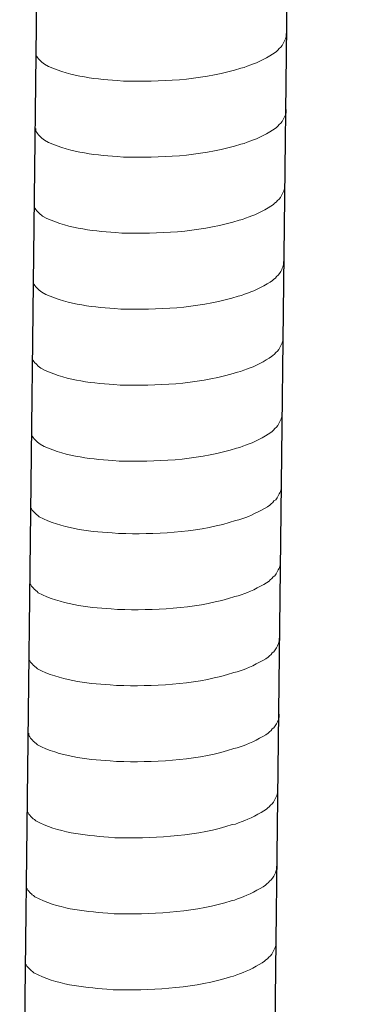
# Model space of a CAD drawing. Units: inches. Extents: x -8741 to -4559, y 12820 to 15958.
# Drawn here: x -5476 to -5457, y 13308 to 13366 of the extents above; entities that cross this region are included whole.
import ezdxf

# ---------------------------------------------------------------- set-up
doc = ezdxf.new("R2010")
doc.units = ezdxf.units.IN
doc.header["$MEASUREMENT"] = 0
doc.layers.add('layer 1', color=7, linetype='Continuous')

msp = doc.modelspace()

# ---------------------------------------------------------------- linework, layer by layer
for p, q in [((-5457.061, 13678.704), (-5461.612, 13282.994)), ((-5471.622, 13678.342), (-5476.173, 13282.631))]:
    msp.add_line(p, q)
at = {"layer": 'layer 1', "lineweight": 15}
for points, knots in [([(-5460.669, 13364.974), (-5460.669, 13364.974), (-5460.669, 13364.791), (-5460.669, 13364.791), (-5460.669, 13364.791), (-5460.669, 13364.791), (-5460.709, 13364.661), (-5460.709, 13364.661), (-5460.709, 13364.661), (-5460.709, 13364.661), (-5460.746, 13364.586), (-5460.746, 13364.586), (-5460.746, 13364.586), (-5460.746, 13364.586), (-5460.782, 13364.515), (-5460.782, 13364.515), (-5460.782, 13364.515), (-5460.858, 13364.369), (-5460.928, 13364.184), (-5461.08, 13364.107), (-5461.08, 13364.107), (-5461.08, 13364.107), (-5461.151, 13364.015), (-5461.151, 13364.015), (-5461.151, 13364.015), (-5461.151, 13364.015), (-5461.243, 13363.941), (-5461.243, 13363.941), (-5461.243, 13363.941), (-5461.243, 13363.941), (-5461.317, 13363.866), (-5461.317, 13363.866), (-5461.317, 13363.866), (-5461.657, 13363.641), (-5462.355, 13363.264), (-5462.72, 13363.151), (-5462.72, 13363.151), (-5462.72, 13363.151), (-5462.942, 13363.075), (-5462.942, 13363.075)], [0, 0, 0, 0, 0.1, 0.1, 0.1, 0.1, 0.2, 0.2, 0.2, 0.2, 0.3, 0.3, 0.3, 0.3, 0.4, 0.4, 0.4, 0.4, 0.5, 0.5, 0.5, 0.5, 0.6, 0.6, 0.6, 0.6, 0.7, 0.7, 0.7, 0.7, 0.8, 0.8, 0.8, 0.8, 0.9, 0.9, 0.9, 0.9, 1, 1, 1, 1]), ([(-5462.941, 13363.075), (-5462.941, 13363.075), (-5463.121, 13363.003), (-5463.121, 13363.003), (-5463.121, 13363.003), (-5463.121, 13363.003), (-5463.31, 13362.966), (-5463.31, 13362.966), (-5463.31, 13362.966), (-5465.27, 13362.313), (-5467.655, 13362.167), (-5469.706, 13362.206), (-5469.706, 13362.206), (-5469.706, 13362.206), (-5470.13, 13362.206), (-5470.13, 13362.206), (-5470.13, 13362.206), (-5470.13, 13362.206), (-5470.5, 13362.246), (-5470.5, 13362.246), (-5470.5, 13362.246), (-5471.951, 13362.331), (-5473.436, 13362.519), (-5474.738, 13363.185), (-5474.738, 13363.185), (-5474.738, 13363.185), (-5474.814, 13363.259), (-5474.814, 13363.259), (-5474.814, 13363.259), (-5474.814, 13363.259), (-5474.887, 13363.315), (-5474.887, 13363.315), (-5474.887, 13363.315), (-5474.887, 13363.315), (-5474.926, 13363.354), (-5474.926, 13363.354), (-5474.926, 13363.354), (-5474.926, 13363.354), (-5474.961, 13363.385), (-5474.961, 13363.385), (-5474.961, 13363.385), (-5475.033, 13363.467), (-5475.143, 13363.551), (-5475.182, 13363.647), (-5475.182, 13363.647), (-5475.182, 13363.647), (-5475.239, 13363.72), (-5475.239, 13363.72), (-5475.239, 13363.72), (-5475.239, 13363.72), (-5475.239, 13363.866), (-5475.239, 13363.866)], [0, 0, 0, 0, 0.076923, 0.076923, 0.076923, 0.076923, 0.153846, 0.153846, 0.153846, 0.153846, 0.230769, 0.230769, 0.230769, 0.230769, 0.307692, 0.307692, 0.307692, 0.307692, 0.384615, 0.384615, 0.384615, 0.384615, 0.461538, 0.461538, 0.461538, 0.461538, 0.538462, 0.538462, 0.538462, 0.538462, 0.615385, 0.615385, 0.615385, 0.615385, 0.692308, 0.692308, 0.692308, 0.692308, 0.769231, 0.769231, 0.769231, 0.769231, 0.846154, 0.846154, 0.846154, 0.846154, 0.923077, 0.923077, 0.923077, 0.923077, 1, 1, 1, 1]), ([(-5460.669, 13360.546), (-5460.669, 13360.546), (-5460.669, 13360.363), (-5460.669, 13360.363), (-5460.669, 13360.363), (-5460.669, 13360.363), (-5460.709, 13360.233), (-5460.709, 13360.233), (-5460.709, 13360.233), (-5460.709, 13360.233), (-5460.746, 13360.158), (-5460.746, 13360.158), (-5460.746, 13360.158), (-5460.746, 13360.158), (-5460.782, 13360.088), (-5460.782, 13360.088), (-5460.782, 13360.088), (-5460.858, 13359.941), (-5460.928, 13359.756), (-5461.08, 13359.679), (-5461.08, 13359.679), (-5461.08, 13359.679), (-5461.151, 13359.587), (-5461.151, 13359.587), (-5461.151, 13359.587), (-5461.151, 13359.587), (-5461.243, 13359.513), (-5461.243, 13359.513), (-5461.243, 13359.513), (-5461.243, 13359.513), (-5461.317, 13359.438), (-5461.317, 13359.438), (-5461.317, 13359.438), (-5461.657, 13359.213), (-5462.355, 13358.836), (-5462.72, 13358.723), (-5462.72, 13358.723), (-5462.72, 13358.723), (-5462.942, 13358.648), (-5462.942, 13358.648)], [0, 0, 0, 0, 0.1, 0.1, 0.1, 0.1, 0.2, 0.2, 0.2, 0.2, 0.3, 0.3, 0.3, 0.3, 0.4, 0.4, 0.4, 0.4, 0.5, 0.5, 0.5, 0.5, 0.6, 0.6, 0.6, 0.6, 0.7, 0.7, 0.7, 0.7, 0.8, 0.8, 0.8, 0.8, 0.9, 0.9, 0.9, 0.9, 1, 1, 1, 1]), ([(-5462.941, 13358.648), (-5462.941, 13358.648), (-5463.121, 13358.575), (-5463.121, 13358.575), (-5463.121, 13358.575), (-5463.121, 13358.575), (-5463.31, 13358.538), (-5463.31, 13358.538), (-5463.31, 13358.538), (-5465.27, 13357.885), (-5467.655, 13357.739), (-5469.706, 13357.778), (-5469.706, 13357.778), (-5469.706, 13357.778), (-5470.13, 13357.778), (-5470.13, 13357.778), (-5470.13, 13357.778), (-5470.13, 13357.778), (-5470.5, 13357.818), (-5470.5, 13357.818), (-5470.5, 13357.818), (-5471.951, 13357.903), (-5473.436, 13358.091), (-5474.738, 13358.758), (-5474.738, 13358.758), (-5474.738, 13358.758), (-5474.814, 13358.831), (-5474.814, 13358.831), (-5474.814, 13358.831), (-5474.814, 13358.831), (-5474.887, 13358.887), (-5474.887, 13358.887), (-5474.887, 13358.887), (-5474.887, 13358.887), (-5474.926, 13358.927), (-5474.926, 13358.927), (-5474.926, 13358.927), (-5474.926, 13358.927), (-5474.961, 13358.957), (-5474.961, 13358.957), (-5474.961, 13358.957), (-5475.033, 13359.039), (-5475.143, 13359.124), (-5475.182, 13359.219), (-5475.182, 13359.219), (-5475.182, 13359.219), (-5475.239, 13359.292), (-5475.239, 13359.292), (-5475.239, 13359.292), (-5475.239, 13359.292), (-5475.239, 13359.439), (-5475.239, 13359.439)], [0, 0, 0, 0, 0.076923, 0.076923, 0.076923, 0.076923, 0.153846, 0.153846, 0.153846, 0.153846, 0.230769, 0.230769, 0.230769, 0.230769, 0.307692, 0.307692, 0.307692, 0.307692, 0.384615, 0.384615, 0.384615, 0.384615, 0.461538, 0.461538, 0.461538, 0.461538, 0.538462, 0.538462, 0.538462, 0.538462, 0.615385, 0.615385, 0.615385, 0.615385, 0.692308, 0.692308, 0.692308, 0.692308, 0.769231, 0.769231, 0.769231, 0.769231, 0.846154, 0.846154, 0.846154, 0.846154, 0.923077, 0.923077, 0.923077, 0.923077, 1, 1, 1, 1]), ([(-5460.771, 13356.12), (-5460.771, 13356.12), (-5460.771, 13355.938), (-5460.771, 13355.938), (-5460.771, 13355.938), (-5460.771, 13355.938), (-5460.811, 13355.808), (-5460.811, 13355.808), (-5460.811, 13355.808), (-5460.811, 13355.808), (-5460.848, 13355.732), (-5460.848, 13355.732), (-5460.848, 13355.732), (-5460.848, 13355.732), (-5460.884, 13355.662), (-5460.884, 13355.662), (-5460.884, 13355.662), (-5460.96, 13355.515), (-5461.03, 13355.33), (-5461.182, 13355.254), (-5461.182, 13355.254), (-5461.182, 13355.254), (-5461.253, 13355.161), (-5461.253, 13355.161), (-5461.253, 13355.161), (-5461.253, 13355.161), (-5461.345, 13355.088), (-5461.345, 13355.088), (-5461.345, 13355.088), (-5461.345, 13355.088), (-5461.418, 13355.012), (-5461.418, 13355.012), (-5461.418, 13355.012), (-5461.759, 13354.787), (-5462.457, 13354.41), (-5462.822, 13354.298), (-5462.822, 13354.298), (-5462.822, 13354.298), (-5463.044, 13354.222), (-5463.044, 13354.222)], [0, 0, 0, 0, 0.1, 0.1, 0.1, 0.1, 0.2, 0.2, 0.2, 0.2, 0.3, 0.3, 0.3, 0.3, 0.4, 0.4, 0.4, 0.4, 0.5, 0.5, 0.5, 0.5, 0.6, 0.6, 0.6, 0.6, 0.7, 0.7, 0.7, 0.7, 0.8, 0.8, 0.8, 0.8, 0.9, 0.9, 0.9, 0.9, 1, 1, 1, 1]), ([(-5463.043, 13354.222), (-5463.043, 13354.222), (-5463.223, 13354.149), (-5463.223, 13354.149), (-5463.223, 13354.149), (-5463.223, 13354.149), (-5463.412, 13354.113), (-5463.412, 13354.113), (-5463.412, 13354.113), (-5465.372, 13353.46), (-5467.757, 13353.314), (-5469.808, 13353.353), (-5469.808, 13353.353), (-5469.808, 13353.353), (-5470.232, 13353.353), (-5470.232, 13353.353), (-5470.232, 13353.353), (-5470.232, 13353.353), (-5470.601, 13353.393), (-5470.601, 13353.393), (-5470.601, 13353.393), (-5472.053, 13353.477), (-5473.538, 13353.665), (-5474.84, 13354.332), (-5474.84, 13354.332), (-5474.84, 13354.332), (-5474.916, 13354.405), (-5474.916, 13354.405), (-5474.916, 13354.405), (-5474.916, 13354.405), (-5474.989, 13354.461), (-5474.989, 13354.461), (-5474.989, 13354.461), (-5474.989, 13354.461), (-5475.028, 13354.501), (-5475.028, 13354.501), (-5475.028, 13354.501), (-5475.028, 13354.501), (-5475.063, 13354.531), (-5475.063, 13354.531), (-5475.063, 13354.531), (-5475.135, 13354.613), (-5475.245, 13354.698), (-5475.284, 13354.793), (-5475.284, 13354.793), (-5475.284, 13354.793), (-5475.341, 13354.866), (-5475.341, 13354.866), (-5475.341, 13354.866), (-5475.341, 13354.866), (-5475.341, 13355.013), (-5475.341, 13355.013)], [0, 0, 0, 0, 0.076923, 0.076923, 0.076923, 0.076923, 0.153846, 0.153846, 0.153846, 0.153846, 0.230769, 0.230769, 0.230769, 0.230769, 0.307692, 0.307692, 0.307692, 0.307692, 0.384615, 0.384615, 0.384615, 0.384615, 0.461538, 0.461538, 0.461538, 0.461538, 0.538462, 0.538462, 0.538462, 0.538462, 0.615385, 0.615385, 0.615385, 0.615385, 0.692308, 0.692308, 0.692308, 0.692308, 0.769231, 0.769231, 0.769231, 0.769231, 0.846154, 0.846154, 0.846154, 0.846154, 0.923077, 0.923077, 0.923077, 0.923077, 1, 1, 1, 1]), ([(-5460.822, 13351.692), (-5460.822, 13351.692), (-5460.822, 13351.51), (-5460.822, 13351.51), (-5460.822, 13351.51), (-5460.822, 13351.51), (-5460.862, 13351.38), (-5460.862, 13351.38), (-5460.862, 13351.38), (-5460.862, 13351.38), (-5460.898, 13351.304), (-5460.898, 13351.304), (-5460.898, 13351.304), (-5460.898, 13351.304), (-5460.935, 13351.234), (-5460.935, 13351.234), (-5460.935, 13351.234), (-5461.011, 13351.087), (-5461.081, 13350.902), (-5461.233, 13350.826), (-5461.233, 13350.826), (-5461.233, 13350.826), (-5461.303, 13350.733), (-5461.303, 13350.733), (-5461.303, 13350.733), (-5461.303, 13350.733), (-5461.396, 13350.66), (-5461.396, 13350.66), (-5461.396, 13350.66), (-5461.396, 13350.66), (-5461.469, 13350.584), (-5461.469, 13350.584), (-5461.469, 13350.584), (-5461.81, 13350.359), (-5462.507, 13349.982), (-5462.873, 13349.87), (-5462.873, 13349.87), (-5462.873, 13349.87), (-5463.095, 13349.794), (-5463.095, 13349.794)], [0, 0, 0, 0, 0.1, 0.1, 0.1, 0.1, 0.2, 0.2, 0.2, 0.2, 0.3, 0.3, 0.3, 0.3, 0.4, 0.4, 0.4, 0.4, 0.5, 0.5, 0.5, 0.5, 0.6, 0.6, 0.6, 0.6, 0.7, 0.7, 0.7, 0.7, 0.8, 0.8, 0.8, 0.8, 0.9, 0.9, 0.9, 0.9, 1, 1, 1, 1]), ([(-5463.094, 13349.794), (-5463.094, 13349.794), (-5463.274, 13349.721), (-5463.274, 13349.721), (-5463.274, 13349.721), (-5463.274, 13349.721), (-5463.463, 13349.685), (-5463.463, 13349.685), (-5463.463, 13349.685), (-5465.423, 13349.032), (-5467.808, 13348.886), (-5469.859, 13348.925), (-5469.859, 13348.925), (-5469.859, 13348.925), (-5470.283, 13348.925), (-5470.283, 13348.925), (-5470.283, 13348.925), (-5470.283, 13348.925), (-5470.652, 13348.965), (-5470.652, 13348.965), (-5470.652, 13348.965), (-5472.104, 13349.049), (-5473.589, 13349.237), (-5474.891, 13349.904), (-5474.891, 13349.904), (-5474.891, 13349.904), (-5474.967, 13349.977), (-5474.967, 13349.977), (-5474.967, 13349.977), (-5474.967, 13349.977), (-5475.04, 13350.033), (-5475.04, 13350.033), (-5475.04, 13350.033), (-5475.04, 13350.033), (-5475.079, 13350.073), (-5475.079, 13350.073), (-5475.079, 13350.073), (-5475.079, 13350.073), (-5475.113, 13350.103), (-5475.113, 13350.103), (-5475.113, 13350.103), (-5475.186, 13350.185), (-5475.296, 13350.27), (-5475.335, 13350.366), (-5475.335, 13350.366), (-5475.335, 13350.366), (-5475.392, 13350.438), (-5475.392, 13350.438), (-5475.392, 13350.438), (-5475.392, 13350.438), (-5475.392, 13350.585), (-5475.392, 13350.585)], [0, 0, 0, 0, 0.076923, 0.076923, 0.076923, 0.076923, 0.153846, 0.153846, 0.153846, 0.153846, 0.230769, 0.230769, 0.230769, 0.230769, 0.307692, 0.307692, 0.307692, 0.307692, 0.384615, 0.384615, 0.384615, 0.384615, 0.461538, 0.461538, 0.461538, 0.461538, 0.538462, 0.538462, 0.538462, 0.538462, 0.615385, 0.615385, 0.615385, 0.615385, 0.692308, 0.692308, 0.692308, 0.692308, 0.769231, 0.769231, 0.769231, 0.769231, 0.846154, 0.846154, 0.846154, 0.846154, 0.923077, 0.923077, 0.923077, 0.923077, 1, 1, 1, 1]), ([(-5460.873, 13347.265), (-5460.873, 13347.265), (-5460.873, 13347.082), (-5460.873, 13347.082), (-5460.873, 13347.082), (-5460.873, 13347.082), (-5460.913, 13346.952), (-5460.913, 13346.952), (-5460.913, 13346.952), (-5460.913, 13346.952), (-5460.949, 13346.876), (-5460.949, 13346.876), (-5460.949, 13346.876), (-5460.949, 13346.876), (-5460.986, 13346.806), (-5460.986, 13346.806), (-5460.986, 13346.806), (-5461.062, 13346.66), (-5461.132, 13346.475), (-5461.283, 13346.398), (-5461.283, 13346.398), (-5461.283, 13346.398), (-5461.354, 13346.305), (-5461.354, 13346.305), (-5461.354, 13346.305), (-5461.354, 13346.305), (-5461.447, 13346.232), (-5461.447, 13346.232), (-5461.447, 13346.232), (-5461.447, 13346.232), (-5461.52, 13346.156), (-5461.52, 13346.156), (-5461.52, 13346.156), (-5461.861, 13345.932), (-5462.558, 13345.554), (-5462.924, 13345.442), (-5462.924, 13345.442), (-5462.924, 13345.442), (-5463.146, 13345.366), (-5463.146, 13345.366)], [0, 0, 0, 0, 0.1, 0.1, 0.1, 0.1, 0.2, 0.2, 0.2, 0.2, 0.3, 0.3, 0.3, 0.3, 0.4, 0.4, 0.4, 0.4, 0.5, 0.5, 0.5, 0.5, 0.6, 0.6, 0.6, 0.6, 0.7, 0.7, 0.7, 0.7, 0.8, 0.8, 0.8, 0.8, 0.9, 0.9, 0.9, 0.9, 1, 1, 1, 1]), ([(-5463.144, 13345.366), (-5463.144, 13345.366), (-5463.325, 13345.294), (-5463.325, 13345.294), (-5463.325, 13345.294), (-5463.325, 13345.294), (-5463.514, 13345.257), (-5463.514, 13345.257), (-5463.514, 13345.257), (-5465.474, 13344.604), (-5467.859, 13344.458), (-5469.91, 13344.497), (-5469.91, 13344.497), (-5469.91, 13344.497), (-5470.334, 13344.497), (-5470.334, 13344.497), (-5470.334, 13344.497), (-5470.334, 13344.497), (-5470.703, 13344.537), (-5470.703, 13344.537), (-5470.703, 13344.537), (-5472.154, 13344.621), (-5473.64, 13344.81), (-5474.942, 13345.476), (-5474.942, 13345.476), (-5474.942, 13345.476), (-5475.018, 13345.55), (-5475.018, 13345.55), (-5475.018, 13345.55), (-5475.018, 13345.55), (-5475.091, 13345.605), (-5475.091, 13345.605), (-5475.091, 13345.605), (-5475.091, 13345.605), (-5475.13, 13345.645), (-5475.13, 13345.645), (-5475.13, 13345.645), (-5475.13, 13345.645), (-5475.164, 13345.676), (-5475.164, 13345.676), (-5475.164, 13345.676), (-5475.237, 13345.758), (-5475.347, 13345.842), (-5475.386, 13345.938), (-5475.386, 13345.938), (-5475.386, 13345.938), (-5475.443, 13346.01), (-5475.443, 13346.01), (-5475.443, 13346.01), (-5475.443, 13346.01), (-5475.443, 13346.157), (-5475.443, 13346.157)], [0, 0, 0, 0, 0.076923, 0.076923, 0.076923, 0.076923, 0.153846, 0.153846, 0.153846, 0.153846, 0.230769, 0.230769, 0.230769, 0.230769, 0.307692, 0.307692, 0.307692, 0.307692, 0.384615, 0.384615, 0.384615, 0.384615, 0.461538, 0.461538, 0.461538, 0.461538, 0.538462, 0.538462, 0.538462, 0.538462, 0.615385, 0.615385, 0.615385, 0.615385, 0.692308, 0.692308, 0.692308, 0.692308, 0.769231, 0.769231, 0.769231, 0.769231, 0.846154, 0.846154, 0.846154, 0.846154, 0.923077, 0.923077, 0.923077, 0.923077, 1, 1, 1, 1]), ([(-5460.924, 13342.837), (-5460.924, 13342.837), (-5460.924, 13342.654), (-5460.924, 13342.654), (-5460.924, 13342.654), (-5460.924, 13342.654), (-5460.964, 13342.524), (-5460.964, 13342.524), (-5460.964, 13342.524), (-5460.964, 13342.524), (-5461, 13342.449), (-5461, 13342.449), (-5461, 13342.449), (-5461, 13342.449), (-5461.037, 13342.378), (-5461.037, 13342.378), (-5461.037, 13342.378), (-5461.113, 13342.232), (-5461.183, 13342.047), (-5461.334, 13341.97), (-5461.334, 13341.97), (-5461.334, 13341.97), (-5461.405, 13341.878), (-5461.405, 13341.878), (-5461.405, 13341.878), (-5461.405, 13341.878), (-5461.498, 13341.804), (-5461.498, 13341.804), (-5461.498, 13341.804), (-5461.498, 13341.804), (-5461.571, 13341.729), (-5461.571, 13341.729), (-5461.571, 13341.729), (-5461.912, 13341.504), (-5462.609, 13341.127), (-5462.975, 13341.014), (-5462.975, 13341.014), (-5462.975, 13341.014), (-5463.197, 13340.938), (-5463.197, 13340.938)], [0, 0, 0, 0, 0.1, 0.1, 0.1, 0.1, 0.2, 0.2, 0.2, 0.2, 0.3, 0.3, 0.3, 0.3, 0.4, 0.4, 0.4, 0.4, 0.5, 0.5, 0.5, 0.5, 0.6, 0.6, 0.6, 0.6, 0.7, 0.7, 0.7, 0.7, 0.8, 0.8, 0.8, 0.8, 0.9, 0.9, 0.9, 0.9, 1, 1, 1, 1]), ([(-5463.195, 13340.938), (-5463.195, 13340.938), (-5463.376, 13340.866), (-5463.376, 13340.866), (-5463.376, 13340.866), (-5463.376, 13340.866), (-5463.565, 13340.829), (-5463.565, 13340.829), (-5463.565, 13340.829), (-5465.524, 13340.176), (-5467.91, 13340.03), (-5469.961, 13340.069), (-5469.961, 13340.069), (-5469.961, 13340.069), (-5470.385, 13340.069), (-5470.385, 13340.069), (-5470.385, 13340.069), (-5470.385, 13340.069), (-5470.754, 13340.109), (-5470.754, 13340.109), (-5470.754, 13340.109), (-5472.205, 13340.194), (-5473.691, 13340.382), (-5474.993, 13341.048), (-5474.993, 13341.048), (-5474.993, 13341.048), (-5475.069, 13341.122), (-5475.069, 13341.122), (-5475.069, 13341.122), (-5475.069, 13341.122), (-5475.142, 13341.178), (-5475.142, 13341.178), (-5475.142, 13341.178), (-5475.142, 13341.178), (-5475.181, 13341.218), (-5475.181, 13341.218), (-5475.181, 13341.218), (-5475.181, 13341.218), (-5475.215, 13341.248), (-5475.215, 13341.248), (-5475.215, 13341.248), (-5475.288, 13341.33), (-5475.398, 13341.414), (-5475.437, 13341.51), (-5475.437, 13341.51), (-5475.437, 13341.51), (-5475.494, 13341.583), (-5475.494, 13341.583), (-5475.494, 13341.583), (-5475.494, 13341.583), (-5475.494, 13341.729), (-5475.494, 13341.729)], [0, 0, 0, 0, 0.076923, 0.076923, 0.076923, 0.076923, 0.153846, 0.153846, 0.153846, 0.153846, 0.230769, 0.230769, 0.230769, 0.230769, 0.307692, 0.307692, 0.307692, 0.307692, 0.384615, 0.384615, 0.384615, 0.384615, 0.461538, 0.461538, 0.461538, 0.461538, 0.538462, 0.538462, 0.538462, 0.538462, 0.615385, 0.615385, 0.615385, 0.615385, 0.692308, 0.692308, 0.692308, 0.692308, 0.769231, 0.769231, 0.769231, 0.769231, 0.846154, 0.846154, 0.846154, 0.846154, 0.923077, 0.923077, 0.923077, 0.923077, 1, 1, 1, 1]), ([(-5460.972, 13338.615), (-5460.972, 13338.615), (-5460.972, 13338.432), (-5460.972, 13338.432), (-5460.972, 13338.432), (-5460.972, 13338.432), (-5461.012, 13338.302), (-5461.012, 13338.302), (-5461.012, 13338.302), (-5461.012, 13338.302), (-5461.049, 13338.227), (-5461.049, 13338.227), (-5461.049, 13338.227), (-5461.049, 13338.227), (-5461.086, 13338.156), (-5461.086, 13338.156), (-5461.086, 13338.156), (-5461.161, 13338.01), (-5461.231, 13337.825), (-5461.383, 13337.748), (-5461.383, 13337.748), (-5461.383, 13337.748), (-5461.454, 13337.656), (-5461.454, 13337.656), (-5461.454, 13337.656), (-5461.454, 13337.656), (-5461.546, 13337.582), (-5461.546, 13337.582), (-5461.546, 13337.582), (-5461.546, 13337.582), (-5461.62, 13337.507), (-5461.62, 13337.507), (-5461.62, 13337.507), (-5461.96, 13337.282), (-5462.658, 13336.905), (-5463.023, 13336.792), (-5463.023, 13336.792), (-5463.023, 13336.792), (-5463.246, 13336.716), (-5463.246, 13336.716)], [0, 0, 0, 0, 0.1, 0.1, 0.1, 0.1, 0.2, 0.2, 0.2, 0.2, 0.3, 0.3, 0.3, 0.3, 0.4, 0.4, 0.4, 0.4, 0.5, 0.5, 0.5, 0.5, 0.6, 0.6, 0.6, 0.6, 0.7, 0.7, 0.7, 0.7, 0.8, 0.8, 0.8, 0.8, 0.9, 0.9, 0.9, 0.9, 1, 1, 1, 1]), ([(-5463.244, 13336.716), (-5463.244, 13336.716), (-5463.424, 13336.644), (-5463.424, 13336.644), (-5463.424, 13336.644), (-5463.424, 13336.644), (-5463.613, 13336.607), (-5463.613, 13336.607), (-5463.613, 13336.607), (-5465.573, 13335.954), (-5467.959, 13335.808), (-5470.009, 13335.847), (-5470.009, 13335.847), (-5470.009, 13335.847), (-5470.434, 13335.847), (-5470.434, 13335.847), (-5470.434, 13335.847), (-5470.434, 13335.847), (-5470.803, 13335.887), (-5470.803, 13335.887), (-5470.803, 13335.887), (-5472.254, 13335.972), (-5473.739, 13336.16), (-5475.041, 13336.826), (-5475.041, 13336.826), (-5475.041, 13336.826), (-5475.117, 13336.9), (-5475.117, 13336.9), (-5475.117, 13336.9), (-5475.117, 13336.9), (-5475.191, 13336.956), (-5475.191, 13336.956), (-5475.191, 13336.956), (-5475.191, 13336.956), (-5475.23, 13336.995), (-5475.23, 13336.995), (-5475.23, 13336.995), (-5475.23, 13336.995), (-5475.264, 13337.026), (-5475.264, 13337.026), (-5475.264, 13337.026), (-5475.336, 13337.108), (-5475.446, 13337.192), (-5475.486, 13337.288), (-5475.486, 13337.288), (-5475.486, 13337.288), (-5475.542, 13337.361), (-5475.542, 13337.361), (-5475.542, 13337.361), (-5475.542, 13337.361), (-5475.542, 13337.507), (-5475.542, 13337.507)], [0, 0, 0, 0, 0.076923, 0.076923, 0.076923, 0.076923, 0.153846, 0.153846, 0.153846, 0.153846, 0.230769, 0.230769, 0.230769, 0.230769, 0.307692, 0.307692, 0.307692, 0.307692, 0.384615, 0.384615, 0.384615, 0.384615, 0.461538, 0.461538, 0.461538, 0.461538, 0.538462, 0.538462, 0.538462, 0.538462, 0.615385, 0.615385, 0.615385, 0.615385, 0.692308, 0.692308, 0.692308, 0.692308, 0.769231, 0.769231, 0.769231, 0.769231, 0.846154, 0.846154, 0.846154, 0.846154, 0.923077, 0.923077, 0.923077, 0.923077, 1, 1, 1, 1]), ([(-5461.023, 13334.187), (-5461.023, 13334.187), (-5461.023, 13334.005), (-5461.023, 13334.005), (-5461.023, 13334.005), (-5461.023, 13334.005), (-5461.063, 13333.875), (-5461.063, 13333.875), (-5461.063, 13333.875), (-5461.063, 13333.875), (-5461.1, 13333.799), (-5461.1, 13333.799), (-5461.1, 13333.799), (-5461.1, 13333.799), (-5461.136, 13333.729), (-5461.136, 13333.729), (-5461.136, 13333.729), (-5461.212, 13333.582), (-5461.282, 13333.397), (-5461.434, 13333.32), (-5461.434, 13333.32), (-5461.434, 13333.32), (-5461.505, 13333.228), (-5461.505, 13333.228), (-5461.505, 13333.228), (-5461.505, 13333.228), (-5461.597, 13333.155), (-5461.597, 13333.155), (-5461.597, 13333.155), (-5461.597, 13333.155), (-5461.671, 13333.079), (-5461.671, 13333.079), (-5461.671, 13333.079), (-5462.011, 13332.854), (-5462.709, 13332.477), (-5463.074, 13332.364), (-5463.074, 13332.364), (-5463.074, 13332.364), (-5463.296, 13332.289), (-5463.296, 13332.289)], [0, 0, 0, 0, 0.1, 0.1, 0.1, 0.1, 0.2, 0.2, 0.2, 0.2, 0.3, 0.3, 0.3, 0.3, 0.4, 0.4, 0.4, 0.4, 0.5, 0.5, 0.5, 0.5, 0.6, 0.6, 0.6, 0.6, 0.7, 0.7, 0.7, 0.7, 0.8, 0.8, 0.8, 0.8, 0.9, 0.9, 0.9, 0.9, 1, 1, 1, 1]), ([(-5463.295, 13332.289), (-5463.295, 13332.289), (-5463.475, 13332.216), (-5463.475, 13332.216), (-5463.475, 13332.216), (-5463.475, 13332.216), (-5463.664, 13332.179), (-5463.664, 13332.179), (-5463.664, 13332.179), (-5465.624, 13331.526), (-5468.01, 13331.38), (-5470.06, 13331.42), (-5470.06, 13331.42), (-5470.06, 13331.42), (-5470.485, 13331.42), (-5470.485, 13331.42), (-5470.485, 13331.42), (-5470.485, 13331.42), (-5470.854, 13331.459), (-5470.854, 13331.459), (-5470.854, 13331.459), (-5472.305, 13331.544), (-5473.79, 13331.732), (-5475.092, 13332.399), (-5475.092, 13332.399), (-5475.092, 13332.399), (-5475.168, 13332.472), (-5475.168, 13332.472), (-5475.168, 13332.472), (-5475.168, 13332.472), (-5475.241, 13332.528), (-5475.241, 13332.528), (-5475.241, 13332.528), (-5475.241, 13332.528), (-5475.281, 13332.568), (-5475.281, 13332.568), (-5475.281, 13332.568), (-5475.281, 13332.568), (-5475.315, 13332.598), (-5475.315, 13332.598), (-5475.315, 13332.598), (-5475.387, 13332.68), (-5475.497, 13332.765), (-5475.536, 13332.86), (-5475.536, 13332.86), (-5475.536, 13332.86), (-5475.593, 13332.933), (-5475.593, 13332.933), (-5475.593, 13332.933), (-5475.593, 13332.933), (-5475.593, 13333.08), (-5475.593, 13333.08)], [0, 0, 0, 0, 0.076923, 0.076923, 0.076923, 0.076923, 0.153846, 0.153846, 0.153846, 0.153846, 0.230769, 0.230769, 0.230769, 0.230769, 0.307692, 0.307692, 0.307692, 0.307692, 0.384615, 0.384615, 0.384615, 0.384615, 0.461538, 0.461538, 0.461538, 0.461538, 0.538462, 0.538462, 0.538462, 0.538462, 0.615385, 0.615385, 0.615385, 0.615385, 0.692308, 0.692308, 0.692308, 0.692308, 0.769231, 0.769231, 0.769231, 0.769231, 0.846154, 0.846154, 0.846154, 0.846154, 0.923077, 0.923077, 0.923077, 0.923077, 1, 1, 1, 1]), ([(-5461.074, 13329.759), (-5461.074, 13329.759), (-5461.074, 13329.577), (-5461.074, 13329.577), (-5461.074, 13329.577), (-5461.074, 13329.577), (-5461.114, 13329.447), (-5461.114, 13329.447), (-5461.114, 13329.447), (-5461.114, 13329.447), (-5461.151, 13329.371), (-5461.151, 13329.371), (-5461.151, 13329.371), (-5461.151, 13329.371), (-5461.187, 13329.301), (-5461.187, 13329.301), (-5461.187, 13329.301), (-5461.263, 13329.154), (-5461.333, 13328.969), (-5461.485, 13328.893), (-5461.485, 13328.893), (-5461.485, 13328.893), (-5461.556, 13328.8), (-5461.556, 13328.8), (-5461.556, 13328.8), (-5461.556, 13328.8), (-5461.648, 13328.727), (-5461.648, 13328.727), (-5461.648, 13328.727), (-5461.648, 13328.727), (-5461.722, 13328.651), (-5461.722, 13328.651), (-5461.722, 13328.651), (-5462.062, 13328.426), (-5462.76, 13328.049), (-5463.125, 13327.937), (-5463.125, 13327.937), (-5463.125, 13327.937), (-5463.347, 13327.861), (-5463.347, 13327.861)], [0, 0, 0, 0, 0.1, 0.1, 0.1, 0.1, 0.2, 0.2, 0.2, 0.2, 0.3, 0.3, 0.3, 0.3, 0.4, 0.4, 0.4, 0.4, 0.5, 0.5, 0.5, 0.5, 0.6, 0.6, 0.6, 0.6, 0.7, 0.7, 0.7, 0.7, 0.8, 0.8, 0.8, 0.8, 0.9, 0.9, 0.9, 0.9, 1, 1, 1, 1]), ([(-5463.346, 13327.861), (-5463.346, 13327.861), (-5463.526, 13327.788), (-5463.526, 13327.788), (-5463.526, 13327.788), (-5463.526, 13327.788), (-5463.715, 13327.752), (-5463.715, 13327.752), (-5463.715, 13327.752), (-5465.675, 13327.099), (-5468.06, 13326.953), (-5470.111, 13326.992), (-5470.111, 13326.992), (-5470.111, 13326.992), (-5470.535, 13326.992), (-5470.535, 13326.992), (-5470.535, 13326.992), (-5470.535, 13326.992), (-5470.905, 13327.032), (-5470.905, 13327.032), (-5470.905, 13327.032), (-5472.356, 13327.116), (-5473.841, 13327.304), (-5475.143, 13327.971), (-5475.143, 13327.971), (-5475.143, 13327.971), (-5475.219, 13328.044), (-5475.219, 13328.044), (-5475.219, 13328.044), (-5475.219, 13328.044), (-5475.292, 13328.1), (-5475.292, 13328.1), (-5475.292, 13328.1), (-5475.292, 13328.1), (-5475.331, 13328.14), (-5475.331, 13328.14), (-5475.331, 13328.14), (-5475.331, 13328.14), (-5475.366, 13328.17), (-5475.366, 13328.17), (-5475.366, 13328.17), (-5475.438, 13328.252), (-5475.548, 13328.337), (-5475.587, 13328.433), (-5475.587, 13328.433), (-5475.587, 13328.433), (-5475.644, 13328.505), (-5475.644, 13328.505), (-5475.644, 13328.505), (-5475.644, 13328.505), (-5475.644, 13328.652), (-5475.644, 13328.652)], [0, 0, 0, 0, 0.076923, 0.076923, 0.076923, 0.076923, 0.153846, 0.153846, 0.153846, 0.153846, 0.230769, 0.230769, 0.230769, 0.230769, 0.307692, 0.307692, 0.307692, 0.307692, 0.384615, 0.384615, 0.384615, 0.384615, 0.461538, 0.461538, 0.461538, 0.461538, 0.538462, 0.538462, 0.538462, 0.538462, 0.615385, 0.615385, 0.615385, 0.615385, 0.692308, 0.692308, 0.692308, 0.692308, 0.769231, 0.769231, 0.769231, 0.769231, 0.846154, 0.846154, 0.846154, 0.846154, 0.923077, 0.923077, 0.923077, 0.923077, 1, 1, 1, 1]), ([(-5461.074, 13325.332), (-5461.074, 13325.332), (-5461.074, 13325.149), (-5461.074, 13325.149), (-5461.074, 13325.149), (-5461.074, 13325.149), (-5461.114, 13325.019), (-5461.114, 13325.019), (-5461.114, 13325.019), (-5461.114, 13325.019), (-5461.151, 13324.943), (-5461.151, 13324.943), (-5461.151, 13324.943), (-5461.151, 13324.943), (-5461.187, 13324.873), (-5461.187, 13324.873), (-5461.187, 13324.873), (-5461.263, 13324.726), (-5461.333, 13324.541), (-5461.485, 13324.465), (-5461.485, 13324.465), (-5461.485, 13324.465), (-5461.556, 13324.372), (-5461.556, 13324.372), (-5461.556, 13324.372), (-5461.556, 13324.372), (-5461.648, 13324.299), (-5461.648, 13324.299), (-5461.648, 13324.299), (-5461.648, 13324.299), (-5461.722, 13324.223), (-5461.722, 13324.223), (-5461.722, 13324.223), (-5462.062, 13323.998), (-5462.76, 13323.621), (-5463.125, 13323.509), (-5463.125, 13323.509), (-5463.125, 13323.509), (-5463.347, 13323.433), (-5463.347, 13323.433)], [0, 0, 0, 0, 0.1, 0.1, 0.1, 0.1, 0.2, 0.2, 0.2, 0.2, 0.3, 0.3, 0.3, 0.3, 0.4, 0.4, 0.4, 0.4, 0.5, 0.5, 0.5, 0.5, 0.6, 0.6, 0.6, 0.6, 0.7, 0.7, 0.7, 0.7, 0.8, 0.8, 0.8, 0.8, 0.9, 0.9, 0.9, 0.9, 1, 1, 1, 1]), ([(-5463.346, 13323.433), (-5463.346, 13323.433), (-5463.526, 13323.361), (-5463.526, 13323.361), (-5463.526, 13323.361), (-5463.526, 13323.361), (-5463.715, 13323.324), (-5463.715, 13323.324), (-5463.715, 13323.324), (-5465.675, 13322.671), (-5468.06, 13322.525), (-5470.111, 13322.564), (-5470.111, 13322.564), (-5470.111, 13322.564), (-5470.535, 13322.564), (-5470.535, 13322.564), (-5470.535, 13322.564), (-5470.535, 13322.564), (-5470.905, 13322.604), (-5470.905, 13322.604), (-5470.905, 13322.604), (-5472.356, 13322.688), (-5473.841, 13322.877), (-5475.143, 13323.543), (-5475.143, 13323.543), (-5475.143, 13323.543), (-5475.219, 13323.616), (-5475.219, 13323.616), (-5475.219, 13323.616), (-5475.219, 13323.616), (-5475.292, 13323.672), (-5475.292, 13323.672), (-5475.292, 13323.672), (-5475.292, 13323.672), (-5475.331, 13323.712), (-5475.331, 13323.712), (-5475.331, 13323.712), (-5475.331, 13323.712), (-5475.366, 13323.742), (-5475.366, 13323.742), (-5475.366, 13323.742), (-5475.438, 13323.825), (-5475.548, 13323.909), (-5475.587, 13324.005), (-5475.587, 13324.005), (-5475.587, 13324.005), (-5475.644, 13324.077), (-5475.644, 13324.077), (-5475.644, 13324.077), (-5475.644, 13324.077), (-5475.644, 13324.224), (-5475.644, 13324.224)], [0, 0, 0, 0, 0.076923, 0.076923, 0.076923, 0.076923, 0.153846, 0.153846, 0.153846, 0.153846, 0.230769, 0.230769, 0.230769, 0.230769, 0.307692, 0.307692, 0.307692, 0.307692, 0.384615, 0.384615, 0.384615, 0.384615, 0.461538, 0.461538, 0.461538, 0.461538, 0.538462, 0.538462, 0.538462, 0.538462, 0.615385, 0.615385, 0.615385, 0.615385, 0.692308, 0.692308, 0.692308, 0.692308, 0.769231, 0.769231, 0.769231, 0.769231, 0.846154, 0.846154, 0.846154, 0.846154, 0.923077, 0.923077, 0.923077, 0.923077, 1, 1, 1, 1]), ([(-5461.176, 13320.9), (-5461.176, 13320.9), (-5461.176, 13320.717), (-5461.176, 13320.717), (-5461.176, 13320.717), (-5461.176, 13320.717), (-5461.216, 13320.587), (-5461.216, 13320.587), (-5461.216, 13320.587), (-5461.216, 13320.587), (-5461.253, 13320.511), (-5461.253, 13320.511), (-5461.253, 13320.511), (-5461.253, 13320.511), (-5461.289, 13320.441), (-5461.289, 13320.441), (-5461.289, 13320.441), (-5461.365, 13320.295), (-5461.435, 13320.11), (-5461.587, 13320.033), (-5461.587, 13320.033), (-5461.587, 13320.033), (-5461.658, 13319.94), (-5461.658, 13319.94), (-5461.658, 13319.94), (-5461.658, 13319.94), (-5461.75, 13319.867), (-5461.75, 13319.867), (-5461.75, 13319.867), (-5461.75, 13319.867), (-5461.824, 13319.791), (-5461.824, 13319.791), (-5461.824, 13319.791), (-5462.164, 13319.567), (-5462.862, 13319.189), (-5463.227, 13319.077), (-5463.227, 13319.077), (-5463.227, 13319.077), (-5463.449, 13319.001), (-5463.449, 13319.001)], [0, 0, 0, 0, 0.1, 0.1, 0.1, 0.1, 0.2, 0.2, 0.2, 0.2, 0.3, 0.3, 0.3, 0.3, 0.4, 0.4, 0.4, 0.4, 0.5, 0.5, 0.5, 0.5, 0.6, 0.6, 0.6, 0.6, 0.7, 0.7, 0.7, 0.7, 0.8, 0.8, 0.8, 0.8, 0.9, 0.9, 0.9, 0.9, 1, 1, 1, 1]), ([(-5463.448, 13319.001), (-5463.448, 13319.001), (-5463.628, 13318.929), (-5463.628, 13318.929), (-5463.628, 13318.929), (-5463.628, 13318.929), (-5463.817, 13318.892), (-5463.817, 13318.892), (-5463.817, 13318.892), (-5465.777, 13318.239), (-5468.162, 13318.093), (-5470.213, 13318.132), (-5470.213, 13318.132), (-5470.213, 13318.132), (-5470.637, 13318.132), (-5470.637, 13318.132), (-5470.637, 13318.132), (-5470.637, 13318.132), (-5471.007, 13318.172), (-5471.007, 13318.172), (-5471.007, 13318.172), (-5472.458, 13318.257), (-5473.943, 13318.445), (-5475.245, 13319.111), (-5475.245, 13319.111), (-5475.245, 13319.111), (-5475.321, 13319.185), (-5475.321, 13319.185), (-5475.321, 13319.185), (-5475.321, 13319.185), (-5475.394, 13319.24), (-5475.394, 13319.24), (-5475.394, 13319.24), (-5475.394, 13319.24), (-5475.433, 13319.28), (-5475.433, 13319.28), (-5475.433, 13319.28), (-5475.433, 13319.28), (-5475.468, 13319.311), (-5475.468, 13319.311), (-5475.468, 13319.311), (-5475.54, 13319.393), (-5475.65, 13319.477), (-5475.689, 13319.573), (-5475.689, 13319.573), (-5475.689, 13319.573), (-5475.746, 13319.645), (-5475.746, 13319.645), (-5475.746, 13319.645), (-5475.746, 13319.645), (-5475.746, 13319.792), (-5475.746, 13319.792)], [0, 0, 0, 0, 0.076923, 0.076923, 0.076923, 0.076923, 0.153846, 0.153846, 0.153846, 0.153846, 0.230769, 0.230769, 0.230769, 0.230769, 0.307692, 0.307692, 0.307692, 0.307692, 0.384615, 0.384615, 0.384615, 0.384615, 0.461538, 0.461538, 0.461538, 0.461538, 0.538462, 0.538462, 0.538462, 0.538462, 0.615385, 0.615385, 0.615385, 0.615385, 0.692308, 0.692308, 0.692308, 0.692308, 0.769231, 0.769231, 0.769231, 0.769231, 0.846154, 0.846154, 0.846154, 0.846154, 0.923077, 0.923077, 0.923077, 0.923077, 1, 1, 1, 1]), ([(-5461.227, 13316.472), (-5461.227, 13316.472), (-5461.227, 13316.289), (-5461.227, 13316.289), (-5461.227, 13316.289), (-5461.227, 13316.289), (-5461.267, 13316.159), (-5461.267, 13316.159), (-5461.267, 13316.159), (-5461.267, 13316.159), (-5461.304, 13316.084), (-5461.304, 13316.084), (-5461.304, 13316.084), (-5461.304, 13316.084), (-5461.34, 13316.013), (-5461.34, 13316.013), (-5461.34, 13316.013), (-5461.416, 13315.867), (-5461.486, 13315.682), (-5461.638, 13315.605), (-5461.638, 13315.605), (-5461.638, 13315.605), (-5461.709, 13315.513), (-5461.709, 13315.513), (-5461.709, 13315.513), (-5461.709, 13315.513), (-5461.801, 13315.439), (-5461.801, 13315.439), (-5461.801, 13315.439), (-5461.801, 13315.439), (-5461.874, 13315.364), (-5461.874, 13315.364), (-5461.874, 13315.364), (-5462.215, 13315.139), (-5462.913, 13314.762), (-5463.278, 13314.649), (-5463.278, 13314.649), (-5463.278, 13314.649), (-5463.5, 13314.573), (-5463.5, 13314.573)], [0, 0, 0, 0, 0.1, 0.1, 0.1, 0.1, 0.2, 0.2, 0.2, 0.2, 0.3, 0.3, 0.3, 0.3, 0.4, 0.4, 0.4, 0.4, 0.5, 0.5, 0.5, 0.5, 0.6, 0.6, 0.6, 0.6, 0.7, 0.7, 0.7, 0.7, 0.8, 0.8, 0.8, 0.8, 0.9, 0.9, 0.9, 0.9, 1, 1, 1, 1]), ([(-5463.499, 13314.573), (-5463.499, 13314.573), (-5463.679, 13314.501), (-5463.679, 13314.501), (-5463.679, 13314.501), (-5463.679, 13314.501), (-5463.868, 13314.464), (-5463.868, 13314.464), (-5463.868, 13314.464), (-5465.828, 13313.811), (-5468.213, 13313.665), (-5470.264, 13313.704), (-5470.264, 13313.704), (-5470.264, 13313.704), (-5470.688, 13313.704), (-5470.688, 13313.704), (-5470.688, 13313.704), (-5470.688, 13313.704), (-5471.057, 13313.744), (-5471.057, 13313.744), (-5471.057, 13313.744), (-5472.509, 13313.829), (-5473.994, 13314.017), (-5475.296, 13314.683), (-5475.296, 13314.683), (-5475.296, 13314.683), (-5475.372, 13314.757), (-5475.372, 13314.757), (-5475.372, 13314.757), (-5475.372, 13314.757), (-5475.445, 13314.813), (-5475.445, 13314.813), (-5475.445, 13314.813), (-5475.445, 13314.813), (-5475.484, 13314.853), (-5475.484, 13314.853), (-5475.484, 13314.853), (-5475.484, 13314.853), (-5475.519, 13314.883), (-5475.519, 13314.883), (-5475.519, 13314.883), (-5475.591, 13314.965), (-5475.701, 13315.049), (-5475.74, 13315.145), (-5475.74, 13315.145), (-5475.74, 13315.145), (-5475.797, 13315.218), (-5475.797, 13315.218), (-5475.797, 13315.218), (-5475.797, 13315.218), (-5475.797, 13315.364), (-5475.797, 13315.364)], [0, 0, 0, 0, 0.076923, 0.076923, 0.076923, 0.076923, 0.153846, 0.153846, 0.153846, 0.153846, 0.230769, 0.230769, 0.230769, 0.230769, 0.307692, 0.307692, 0.307692, 0.307692, 0.384615, 0.384615, 0.384615, 0.384615, 0.461538, 0.461538, 0.461538, 0.461538, 0.538462, 0.538462, 0.538462, 0.538462, 0.615385, 0.615385, 0.615385, 0.615385, 0.692308, 0.692308, 0.692308, 0.692308, 0.769231, 0.769231, 0.769231, 0.769231, 0.846154, 0.846154, 0.846154, 0.846154, 0.923077, 0.923077, 0.923077, 0.923077, 1, 1, 1, 1]), ([(-5461.278, 13312.044), (-5461.278, 13312.044), (-5461.278, 13311.862), (-5461.278, 13311.862), (-5461.278, 13311.862), (-5461.278, 13311.862), (-5461.318, 13311.732), (-5461.318, 13311.732), (-5461.318, 13311.732), (-5461.318, 13311.732), (-5461.354, 13311.656), (-5461.354, 13311.656), (-5461.354, 13311.656), (-5461.354, 13311.656), (-5461.391, 13311.586), (-5461.391, 13311.586), (-5461.391, 13311.586), (-5461.467, 13311.439), (-5461.537, 13311.254), (-5461.689, 13311.177), (-5461.689, 13311.177), (-5461.689, 13311.177), (-5461.76, 13311.085), (-5461.76, 13311.085), (-5461.76, 13311.085), (-5461.76, 13311.085), (-5461.852, 13311.012), (-5461.852, 13311.012), (-5461.852, 13311.012), (-5461.852, 13311.012), (-5461.925, 13310.936), (-5461.925, 13310.936), (-5461.925, 13310.936), (-5462.266, 13310.711), (-5462.963, 13310.334), (-5463.329, 13310.221), (-5463.329, 13310.221), (-5463.329, 13310.221), (-5463.551, 13310.146), (-5463.551, 13310.146)], [0, 0, 0, 0, 0.1, 0.1, 0.1, 0.1, 0.2, 0.2, 0.2, 0.2, 0.3, 0.3, 0.3, 0.3, 0.4, 0.4, 0.4, 0.4, 0.5, 0.5, 0.5, 0.5, 0.6, 0.6, 0.6, 0.6, 0.7, 0.7, 0.7, 0.7, 0.8, 0.8, 0.8, 0.8, 0.9, 0.9, 0.9, 0.9, 1, 1, 1, 1]), ([(-5463.55, 13310.146), (-5463.55, 13310.146), (-5463.73, 13310.073), (-5463.73, 13310.073), (-5463.73, 13310.073), (-5463.73, 13310.073), (-5463.919, 13310.036), (-5463.919, 13310.036), (-5463.919, 13310.036), (-5465.879, 13309.383), (-5468.264, 13309.237), (-5470.315, 13309.277), (-5470.315, 13309.277), (-5470.315, 13309.277), (-5470.739, 13309.277), (-5470.739, 13309.277), (-5470.739, 13309.277), (-5470.739, 13309.277), (-5471.108, 13309.316), (-5471.108, 13309.316), (-5471.108, 13309.316), (-5472.56, 13309.401), (-5474.045, 13309.589), (-5475.347, 13310.256), (-5475.347, 13310.256), (-5475.347, 13310.256), (-5475.423, 13310.329), (-5475.423, 13310.329), (-5475.423, 13310.329), (-5475.423, 13310.329), (-5475.496, 13310.385), (-5475.496, 13310.385), (-5475.496, 13310.385), (-5475.496, 13310.385), (-5475.535, 13310.425), (-5475.535, 13310.425), (-5475.535, 13310.425), (-5475.535, 13310.425), (-5475.569, 13310.455), (-5475.569, 13310.455), (-5475.569, 13310.455), (-5475.642, 13310.537), (-5475.752, 13310.622), (-5475.791, 13310.717), (-5475.791, 13310.717), (-5475.791, 13310.717), (-5475.848, 13310.79), (-5475.848, 13310.79), (-5475.848, 13310.79), (-5475.848, 13310.79), (-5475.848, 13310.937), (-5475.848, 13310.937)], [0, 0, 0, 0, 0.076923, 0.076923, 0.076923, 0.076923, 0.153846, 0.153846, 0.153846, 0.153846, 0.230769, 0.230769, 0.230769, 0.230769, 0.307692, 0.307692, 0.307692, 0.307692, 0.384615, 0.384615, 0.384615, 0.384615, 0.461538, 0.461538, 0.461538, 0.461538, 0.538462, 0.538462, 0.538462, 0.538462, 0.615385, 0.615385, 0.615385, 0.615385, 0.692308, 0.692308, 0.692308, 0.692308, 0.769231, 0.769231, 0.769231, 0.769231, 0.846154, 0.846154, 0.846154, 0.846154, 0.923077, 0.923077, 0.923077, 0.923077, 1, 1, 1, 1])]:
    msp.add_open_spline(points, degree=3, knots=knots, dxfattribs=at)

doc.saveas('drawing.dxf')
